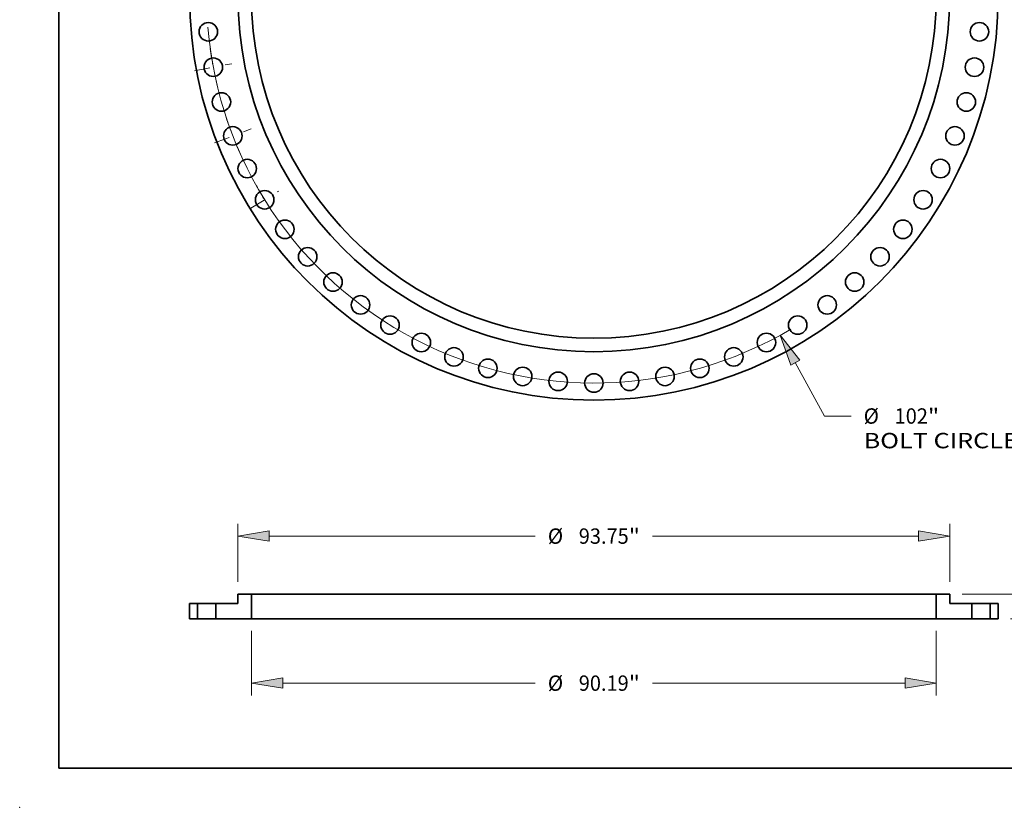
# Model space of a CAD drawing. Extents: x 0 to 10.8, y 0 to 8.3.
# Drawn here: x 0 to 6.3, y 0 to 5 of the extents above; entities that cross this region are included whole.
import ezdxf
from ezdxf.enums import TextEntityAlignment as Align

# ---------------------------------------------------------------- set-up
doc = ezdxf.new("R2010")
doc.units = 0
doc.header["$MEASUREMENT"] = 0
doc.linetypes.add('DASHDOT', pattern=[18.5, 12, -3, 0.5, -3])
doc.layers.get('0').update_dxf_attribs({"lineweight": 13})
doc.layers.add('1', color=7, linetype='Continuous', lineweight=13)
doc.styles.get("Standard").update_dxf_attribs({"font": 'isocp.shx'})

# ---------------------------------------------------------------- blocks, each defined once
blk = doc.blocks.new('BLOCK9')
at = {"color": 7, "lineweight": 13, "ltscale": 0.03937}
for p, q in [((26.52, -48.31), (30.38, -55.35)), ((30.38, -55.35), (33.88, -55.35))]:
    blk.add_line(p, q, dxfattribs=at)
blk.add_lwpolyline([(27.12, -47.98), (24.54, -44.71), (25.92, -48.64)], close=True, dxfattribs=at)
blk.add_arc((0, 0), 51, 184.5917, 300.5828, dxfattribs=at)
blk.add_solid([(27.12, -47.98), (24.54, -44.71), (27.12, -47.98), (25.92, -48.64)], dxfattribs=at)
for s, height, p, p2 in [('%%c', 2.024, (35.53, -56.36), (37.55, -56.36)), ('102', 2.024, (39.61, -56.36), (44, -56.36)), ('"', 2.02, (44, -56.36), (45.48, -56.36)), ('BOLT CIRCLE', 2.0244, (35.53, -59.6), (55.85, -59.6))]:
    blk.add_text(s, height=height, dxfattribs=at).set_placement(p, p2, align=Align.FIT)
blk = doc.blocks.new('BLOCK11')
at = {"color": 7, "linetype": 'DASHDOT', "lineweight": 13, "ltscale": 0.03937}
blk.add_line((-52.59, -9.83), (-47.67, -8.91), dxfattribs=at)
blk.add_arc((0, 0), 51, 187.7764, 193.4001, dxfattribs=at)
blk = doc.blocks.new('BLOCK12')
at = {"color": 7, "linetype": 'DASHDOT', "lineweight": 13, "ltscale": 0.03937}
blk.add_line((-49.97, -19.36), (-45.14, -17.49), dxfattribs=at)
blk.add_arc((0, 0), 51, 198.2663, 204.0866, dxfattribs=at)
blk = doc.blocks.new('BLOCK13')
at = {"color": 7, "linetype": 'DASHDOT', "lineweight": 13, "ltscale": 0.03937}
blk.add_line((-45.17, -27.97), (-41.55, -25.73), dxfattribs=at)
blk.add_arc((0, 0), 51, 209.3718, 214.1576, dxfattribs=at)
blk = doc.blocks.new('BLOCK16')
at = {"color": 172, "lineweight": 13, "ltscale": 0.03937}
for p, q in [((72.3, 7.36), (72.3, 9.73)), ((48.49, 3.25), (73.92, 3.25)), ((54.87, 0), (73.92, 0)), ((72.3, -6.48), (72.3, -4.11))]:
    blk.add_line(p, q, dxfattribs=at)
for points in [[(71.61, 7.36), (72.3, 3.25), (72.98, 7.36)], [(72.98, -4.11), (72.3, 0), (71.61, -4.11)]]:
    blk.add_lwpolyline(points, close=True, dxfattribs=at)
for points in [[(71.61, 7.36), (72.3, 3.25), (71.61, 7.36), (72.98, 7.36)], [(72.98, -4.11), (72.3, 0), (72.98, -4.11), (71.61, -4.11)]]:
    blk.add_solid(points, dxfattribs=at)
for s, height, p, p2 in [('3.25', 2.024, (69, 0.61), (74.11, 0.61)), ('"', 2.02, (74.11, 0.61), (75.6, 0.61))]:
    blk.add_text(s, height=height, dxfattribs=at).set_placement(p, p2, align=Align.FIT)
blk = doc.blocks.new('BLOCK17')
at = {"color": 172, "lineweight": 13, "ltscale": 0.03937}
for p, q in [((-46.88, 4.87), (-46.88, 12.51)), ((46.88, 4.87), (46.88, 12.51)), ((-42.76, 10.89), (-7.72, 10.89)), ((7.72, 10.89), (42.76, 10.89))]:
    blk.add_line(p, q, dxfattribs=at)
for points in [[(-42.76, 11.57), (-46.88, 10.89), (-42.76, 10.2)], [(42.76, 10.2), (46.88, 10.89), (42.76, 11.57)]]:
    blk.add_lwpolyline(points, close=True, dxfattribs=at)
for points in [[(-42.76, 11.57), (-46.88, 10.89), (-42.76, 11.57), (-42.76, 10.2)], [(42.76, 10.2), (46.88, 10.89), (42.76, 10.2), (42.76, 11.57)]]:
    blk.add_solid(points, dxfattribs=at)
for s, height, p, p2 in [('%%c', 2.024, (-6.07, 9.87), (-4.05, 9.87)), ('93.75', 2.024, (-1.99, 9.87), (4.59, 9.87)), ('"', 2.02, (4.59, 9.87), (6.07, 9.87))]:
    blk.add_text(s, height=height, dxfattribs=at).set_placement(p, p2, align=Align.FIT)
blk = doc.blocks.new('BLOCK18')
at = {"color": 172, "lineweight": 13, "ltscale": 0.03937}
for p, q in [((-45.09, -1.62), (-45.09, -10.12)), ((45.09, -1.62), (45.09, -10.12)), ((-40.98, -8.5), (-7.72, -8.5)), ((7.72, -8.5), (40.98, -8.5))]:
    blk.add_line(p, q, dxfattribs=at)
for points in [[(-40.98, -7.81), (-45.09, -8.5), (-40.98, -9.18)], [(40.98, -9.18), (45.09, -8.5), (40.98, -7.81)]]:
    blk.add_lwpolyline(points, close=True, dxfattribs=at)
for points in [[(-40.98, -7.81), (-45.09, -8.5), (-40.98, -7.81), (-40.98, -9.18)], [(40.98, -9.18), (45.09, -8.5), (40.98, -9.18), (40.98, -7.81)]]:
    blk.add_solid(points, dxfattribs=at)
for s, height, p, p2 in [('%%c', 2.024, (-6.07, -9.51), (-4.05, -9.51)), ('90.19', 2.024, (-1.99, -9.51), (4.59, -9.51)), ('"', 2.02, (4.59, -9.51), (6.07, -9.51))]:
    blk.add_text(s, height=height, dxfattribs=at).set_placement(p, p2, align=Align.FIT)
blk = doc.blocks.new('BLOCK19')
at = {"color": 7, "lineweight": 5, "ltscale": 0.03937}
for p, q in [((-53.25, 2), (-52.22, 2)), ((-53.25, 0), (-53.25, 2)), ((-52.22, 2), (-52.22, 0)), ((-52.22, 0), (-53.25, 0))]:
    blk.add_line(p, q, dxfattribs=at)
blk = doc.blocks.new('BLOCK20')
at = {"color": 7, "lineweight": 5, "ltscale": 0.03937}
for p, q in [((45.09, 0), (45.09, 3.25)), ((45.09, 3.25), (46.88, 3.25)), ((46.88, 3.25), (46.88, 2)), ((46.88, 2), (49.78, 2)), ((49.78, 2), (49.78, 0)), ((49.78, 0), (45.09, 0))]:
    blk.add_line(p, q, dxfattribs=at)
blk = doc.blocks.new('BLOCK21')
at = {"color": 7, "lineweight": 5, "ltscale": 0.03937}
for p, q in [((-46.88, 2), (-46.88, 3.25)), ((-46.88, 3.25), (-45.09, 3.25)), ((-45.09, 3.25), (-45.09, 0)), ((-49.78, 0), (-49.78, 2)), ((-49.78, 2), (-46.88, 2)), ((-45.09, 0), (-49.78, 0))]:
    blk.add_line(p, q, dxfattribs=at)
blk = doc.blocks.new('BLOCK22')
at = {"color": 7, "lineweight": 5, "ltscale": 0.03937}
for p, q in [((52.22, 2), (53.25, 2)), ((52.22, 0), (52.22, 2)), ((53.25, 2), (53.25, 0)), ((53.25, 0), (52.22, 0))]:
    blk.add_line(p, q, dxfattribs=at)

msp = doc.modelspace()

# ---------------------------------------------------------------- linework, layer by layer
at = {"color": 7, "lineweight": 35, "ltscale": 0.001519}
for p, q in [((1.3979, 1.3062), (1.3979, 1.3669)), ((5.956, 1.3062), (5.956, 1.3669))]:
    msp.add_line(p, q, dxfattribs=at)
at = {"color": 7, "lineweight": 35, "ltscale": 0.002164}
for p, q in [((1.4845, 1.3669), (1.3979, 1.3669)), ((5.956, 1.3669), (5.8695, 1.3669))]:
    msp.add_line(p, q, dxfattribs=at)
at = {"color": 7, "lineweight": 35, "ltscale": 0.03937}
for p, q in [((2.6258, 1.3669), (1.4845, 1.3669)), ((5.8695, 1.3669), (2.6258, 1.3669)), ((2.6258, 1.2089), (1.4845, 1.2089)), ((5.8695, 1.2089), (2.6258, 1.2089))]:
    msp.add_line(p, q, dxfattribs=at)
at = {"color": 7, "lineweight": 35, "ltscale": 0.00395}
for p, q in [((1.4845, 1.2089), (1.4845, 1.3669)), ((5.8695, 1.2089), (5.8695, 1.3669))]:
    msp.add_line(p, q, dxfattribs=at)
at = {"color": 7, "lineweight": 35, "ltscale": 0.001253}
for p, q in [((1.1381, 1.3062), (1.088, 1.3062)), ((6.2659, 1.3062), (6.2158, 1.3062)), ((1.1381, 1.2089), (1.088, 1.2089)), ((6.2659, 1.2089), (6.2158, 1.2089))]:
    msp.add_line(p, q, dxfattribs=at)
at = {"color": 7, "lineweight": 35, "ltscale": 0.002431}
for p, q in [((1.088, 1.2089), (1.088, 1.3062)), ((1.1381, 1.3062), (1.1381, 1.2089)), ((1.2566, 1.3062), (1.2566, 1.2089)), ((6.0973, 1.3062), (6.0973, 1.2089)), ((6.2158, 1.3062), (6.2158, 1.2089)), ((6.2659, 1.2089), (6.2659, 1.3062))]:
    msp.add_line(p, q, dxfattribs=at)
at = {"color": 7, "lineweight": 35, "ltscale": 0.000181383}
for p, q in [((1.1454, 1.3062), (1.1381, 1.3062)), ((6.1045, 1.3062), (6.0973, 1.3062)), ((1.1454, 1.2089), (1.1381, 1.2089)), ((6.1045, 1.2089), (6.0973, 1.2089))]:
    msp.add_line(p, q, dxfattribs=at)
at = {"color": 7, "lineweight": 35, "ltscale": 0.002782}
for p, q in [((1.2566, 1.3062), (1.1454, 1.3062)), ((6.2158, 1.3062), (6.1045, 1.3062)), ((1.2566, 1.2089), (1.1454, 1.2089)), ((6.2158, 1.2089), (6.1045, 1.2089))]:
    msp.add_line(p, q, dxfattribs=at)
at = {"color": 7, "lineweight": 35, "ltscale": 0.003532}
for p, q in [((1.3979, 1.3062), (1.2566, 1.3062)), ((6.0973, 1.3062), (5.956, 1.3062))]:
    msp.add_line(p, q, dxfattribs=at)
at = {"color": 7, "lineweight": 35, "ltscale": 0.005696}
for p, q in [((1.4845, 1.2089), (1.2566, 1.2089)), ((6.0973, 1.2089), (5.8695, 1.2089))]:
    msp.add_line(p, q, dxfattribs=at)
at = {"color": 7, "lineweight": 35, "ltscale": 0.03937}
for centre, radius in [((3.677, 5.1985), 2.589), ((3.677, 5.1985), 2.279), ((3.677, 5.1985), 2.1925), ((1.2079, 4.9697), 0.0593), ((6.146, 4.9697), 0.0593), ((1.2396, 4.7428), 0.0593), ((6.1143, 4.7428), 0.0593), ((1.292, 4.5199), 0.0593), ((6.0619, 4.5199), 0.0593), ((1.3648, 4.3027), 0.0593), ((5.9891, 4.3027), 0.0593), ((1.4573, 4.0932), 0.0593), ((5.8966, 4.0932), 0.0593), ((1.5688, 3.8931), 0.0593), ((5.7851, 3.8931), 0.0593), ((1.6982, 3.7042), 0.0593), ((5.6557, 3.7042), 0.0593), ((1.8445, 3.528), 0.0593), ((5.5094, 3.528), 0.0593), ((2.0065, 3.366), 0.0593), ((5.3474, 3.366), 0.0593), ((2.1827, 3.2197), 0.0593), ((5.1712, 3.2197), 0.0593), ((2.3716, 3.0903), 0.0593), ((4.9823, 3.0903), 0.0593), ((2.5717, 2.9788), 0.0593), ((4.7822, 2.9788), 0.0593), ((2.7812, 2.8863), 0.0593), ((4.5727, 2.8863), 0.0593), ((2.9984, 2.8135), 0.0593), ((4.3555, 2.8135), 0.0593), ((3.2213, 2.7611), 0.0593), ((3.4482, 2.7294), 0.0593), ((3.677, 2.7189), 0.0593), ((3.9057, 2.7294), 0.0593), ((4.1326, 2.7611), 0.0593)]:
    msp.add_circle(centre, radius, dxfattribs=at)
at = {"color": 7, "lineweight": 5, "ltscale": 0.03937}
msp.add_point((0, 0), dxfattribs=at)
at = {"layer": '1', "color": 7, "lineweight": 35, "ltscale": 0.03937}
for q in [(0.25, 8.25), (10.75, 0.25)]:
    msp.add_line((0.25, 0.25), q, dxfattribs=at)

# ---------------------------------------------------------------- block references
at = {"lineweight": 0, "xscale": 0.04861944648699006, "yscale": 0.04861944648699006, "zscale": 0.04861944648699006}
for name, p in [('BLOCK9', (3.677, 5.1985)), ('BLOCK11', (3.677, 5.1985)), ('BLOCK12', (3.677, 5.1985)), ('BLOCK13', (3.677, 5.1985)), ('BLOCK17', (3.677, 1.2089)), ('BLOCK16', (3.677, 1.2089)), ('BLOCK21', (3.677, 1.2089)), ('BLOCK20', (3.677, 1.2089)), ('BLOCK19', (3.677, 1.2089)), ('BLOCK22', (3.677, 1.2089)), ('BLOCK18', (3.677, 1.2089))]:
    msp.add_blockref(name, p, dxfattribs=at)

doc.saveas('drawing.dxf')
